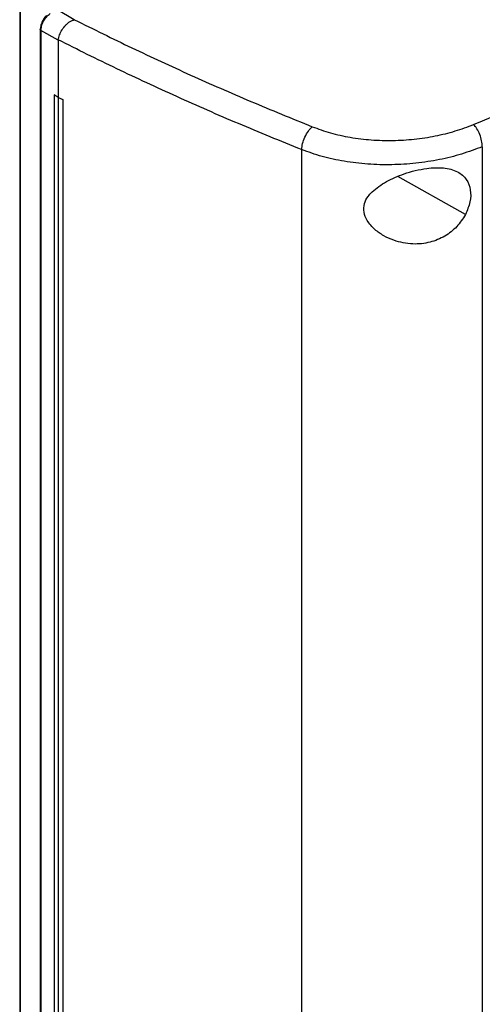
# Model space of a CAD drawing. Extents: x 0.4 to 10.6, y 0.4 to 8.1.
# Drawn here: x 3.2 to 3.3, y 6 to 6.4 of the extents above; entities that cross this region are included whole.
import ezdxf

# ---------------------------------------------------------------- set-up
doc = ezdxf.new("R2010")
doc.units = 0
doc.linetypes.add('SLD-SOLID', pattern=[0])
doc.layers.get('0').update_dxf_attribs({"linetype": 'CONTINUOUS'})

msp = doc.modelspace()

# ---------------------------------------------------------------- linework, layer by layer
at = {"color": 7, "linetype": 'SLD-SOLID'}
for p, q in [((3.16564, 6.39602), (3.16564, 5.91617)), ((3.16582, 6.39492), (3.16582, 5.91508)), ((3.18491, 6.38809), (3.17871, 6.39167)), ((3.18491, 6.38809), (3.18501, 6.38812)), ((3.17293, 6.38473), (3.17293, 5.91498)), ((3.1792, 6.38088), (3.17317, 6.38436)), ((3.17317, 6.38436), (3.17317, 5.91461)), ((3.1792, 6.38102), (3.1792, 6.38088)), ((3.1792, 6.38088), (3.1792, 6.36071)), ((3.17783, 6.36157), (3.17781, 6.36156)), ((3.17918, 6.36071), (3.17781, 6.36156)), ((3.17781, 6.36156), (3.17781, 5.93159)), ((3.1792, 6.36071), (3.17783, 6.36157)), ((3.17918, 6.36071), (3.17918, 5.93074)), ((3.1792, 6.36071), (3.18087, 6.35996)), ((3.18087, 6.35996), (3.18085, 6.35996)), ((3.18085, 6.35996), (3.18085, 5.92999)), ((3.18087, 6.35996), (3.18087, 5.92999)), ((3.26523, 6.34225), (3.26523, 5.88063)), ((3.32905, 6.34328), (3.32905, 5.8843))]:
    msp.add_line(p, q, dxfattribs=at)
at = {"color": 8, "linetype": 'SLD-SOLID'}
msp.add_line((3.32307, 6.31934), (3.29918, 6.33271), dxfattribs=at)
at = {"color": 7, "linetype": 'SLD-SOLID'}
for points, knots in [([(3.32596, 6.35113), (3.34264, 6.35815), (3.37604, 6.3722), (3.42412, 6.39481), (3.47082, 6.41843), (3.50044, 6.43513), (3.51526, 6.44347)], [0, 0, 0, 0, 0.249432, 0.499351, 0.749594, 1, 1, 1, 1]), ([(3.1751, 6.38954), (3.17502, 6.38947), (3.17451, 6.389), (3.1738, 6.38789), (3.17307, 6.3863), (3.17298, 6.38526), (3.17293, 6.38473)], [0, 0, 0, 0, 0.055733, 0.367528, 0.682373, 1, 1, 1, 1]), ([(3.17317, 6.38436), (3.17322, 6.38488), (3.1733, 6.38593), (3.17401, 6.38756), (3.17504, 6.38909), (3.17595, 6.38991), (3.1764, 6.39032)], [0, 0, 0, 0, 0.250917, 0.501071, 0.750637, 1, 1, 1, 1]), ([(3.17921, 6.38101), (3.17934, 6.38157), (3.17961, 6.38269), (3.18056, 6.38457), (3.18153, 6.38585), (3.18264, 6.38693), (3.18361, 6.38767), (3.18457, 6.38798), (3.18491, 6.38809)], [0, 0, 0, 0, 0.209943, 0.419806, 0.632031, 0.68155, 0.889067, 1, 1, 1, 1]), ([(3.18501, 6.38812), (3.19173, 6.38479), (3.2052, 6.37811), (3.22598, 6.36853), (3.2472, 6.35921), (3.2617, 6.35331), (3.26897, 6.35035)], [0, 0, 0, 0, 0.248666, 0.498233, 0.748685, 1, 1, 1, 1]), ([(3.26523, 6.34225), (3.25778, 6.34528), (3.2429, 6.35133), (3.22116, 6.36089), (3.19987, 6.37073), (3.18608, 6.37759), (3.1792, 6.38102)], [0, 0, 0, 0, 0.251341, 0.501802, 0.75136, 1, 1, 1, 1]), ([(3.17918, 6.36071), (3.17932, 6.36064), (3.1796, 6.36052), (3.18016, 6.36027), (3.18058, 6.36008), (3.18085, 6.35996)], [0, 0, 0, 0, 0.250006, 0.500013, 1, 1, 1, 1]), ([(3.26523, 6.34225), (3.26531, 6.34295), (3.26548, 6.34435), (3.26637, 6.34671), (3.26758, 6.34889), (3.2685, 6.34986), (3.26897, 6.35035)], [0, 0, 0, 0, 0.247233, 0.496161, 0.747327, 1, 1, 1, 1]), ([(3.26897, 6.35035), (3.27108, 6.34958), (3.27536, 6.34803), (3.28243, 6.3465), (3.28985, 6.34559), (3.29747, 6.34538), (3.30507, 6.34585), (3.31247, 6.34699), (3.31954, 6.34871), (3.32382, 6.35033), (3.32596, 6.35113)], [0, 0, 0, 0, 0.119672, 0.241674, 0.365828, 0.491678, 0.618609, 0.74602, 0.873322, 1, 1, 1, 1]), ([(3.32905, 6.34328), (3.329, 6.34397), (3.32891, 6.34534), (3.32822, 6.34762), (3.32736, 6.34935), (3.32658, 6.35048), (3.32617, 6.35092), (3.32596, 6.35113)], [0, 0, 0, 0, 0.256779, 0.509572, 0.756469, 0.878598, 1, 1, 1, 1]), ([(3.32905, 6.34328), (3.32666, 6.34238), (3.32186, 6.34057), (3.31394, 6.33863), (3.30566, 6.33734), (3.29714, 6.3368), (3.28861, 6.33701), (3.28031, 6.33801), (3.27238, 6.33969), (3.2676, 6.3414), (3.26523, 6.34225)], [0, 0, 0, 0, 0.126675, 0.253976, 0.381387, 0.50832, 0.634171, 0.758327, 0.880329, 1, 1, 1, 1]), ([(3.29009, 6.32733), (3.2917, 6.32861), (3.29495, 6.3312), (3.3005, 6.33347), (3.30537, 6.33492), (3.31013, 6.33583), (3.31545, 6.33604), (3.32038, 6.33475), (3.32361, 6.33198), (3.32505, 6.32821), (3.32498, 6.32381), (3.32371, 6.32082), (3.32307, 6.31934)], [0, 0, 0, 0, 0.121239, 0.244331, 0.318611, 0.392818, 0.505828, 0.619303, 0.72109, 0.816123, 0.908576, 1, 1, 1, 1]), ([(3.32307, 6.31934), (3.32213, 6.31786), (3.32025, 6.31489), (3.31581, 6.31146), (3.31046, 6.30926), (3.30419, 6.30864), (3.2986, 6.30975), (3.29417, 6.31177), (3.2909, 6.31406), (3.28837, 6.3169), (3.28705, 6.32015), (3.28724, 6.32316), (3.28845, 6.32556), (3.2896, 6.32681), (3.29009, 6.32733)], [0, 0, 0, 0, 0.095936, 0.191724, 0.292668, 0.404738, 0.53328, 0.606401, 0.679416, 0.762024, 0.828452, 0.895213, 0.955906, 1, 1, 1, 1])]:
    msp.add_open_spline(points, degree=3, knots=knots, dxfattribs=at)
at = {"color": 8, "linetype": 'SLD-SOLID'}
msp.add_open_spline([(3.17317, 6.38436), (3.17311, 6.38441), (3.17298, 6.38452), (3.17291, 6.38466), (3.17293, 6.38473), (3.17293, 6.38473)], degree=3, knots=[0, 0, 0, 0, 0.470593, 0.951946, 1, 1, 1, 1], dxfattribs=at)

doc.saveas('drawing.dxf')
